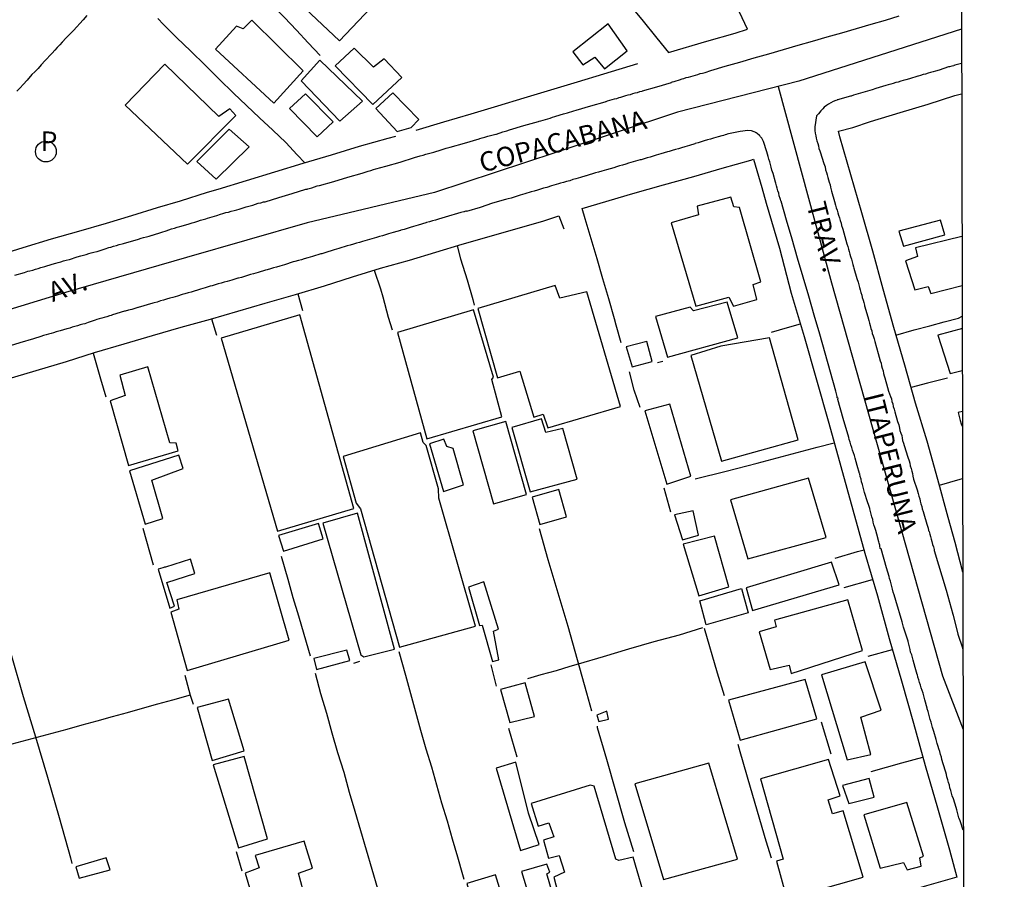
# Model space of a CAD drawing. Units: millimetres. Extents: x 173492 to 175908, y 1665949 to 1668726.
# Drawn here: x 175781 to 175908, y 1668359 to 1668469 of the extents above; entities that cross this region are included whole.
import ezdxf
from ezdxf.enums import TextEntityAlignment as Align

# ---------------------------------------------------------------- set-up
doc = ezdxf.new("R2010")
doc.units = ezdxf.units.MM
doc.header["$MEASUREMENT"] = 0
for name, color, linetype in [('V-EDIFICACAO', 2, 'Continuous'), ('V-EIXO_DE_LOGRADOURO', 3, 'Continuous'), ('V-LOTE', 1, 'Continuous'), ('V-NOME_DOS_LOGRADOUROS', 7, 'Continuous'), ('V-QUADRA', 2, 'Continuous'), ('V-TESTADA', 5, 'Continuous'), ('X-LIMITE_5000', 7, 'Continuous')]:
    doc.layers.add(name, color=color, linetype=linetype)

msp = doc.modelspace()

# ---------------------------------------------------------------- linework, layer by layer
at = {"layer": 'V-EDIFICACAO'}
for points in [[(175819.44, 1668479.02), (175816.86, 1668476.28), (175816.16, 1668476.49), (175814.14, 1668474.3), (175822.23, 1668466.63), (175827.09, 1668471.71), (175819.44, 1668479.02)], [(175810.96, 1668469.28), (175809.86, 1668468.17), (175808.99, 1668468.51), (175806.29, 1668465.54), (175813.79, 1668458.61), (175817.56, 1668462.74), (175810.96, 1668469.28)], [(175852.2, 1668465.2), (175853.48, 1668463.51), (175855.04, 1668464.52), (175856.3, 1668463.03), (175859.18, 1668465.32), (175856.73, 1668468.81), (175852.2, 1668465.2)], [(175824.11, 1668465.68), (175821.69, 1668463.38), (175826.51, 1668458.43), (175830.26, 1668461.92), (175827.98, 1668464.3), (175826.6, 1668463.24), (175824.11, 1668465.68)], [(175825.2, 1668458.85), (175819.7, 1668464.13), (175817.31, 1668461.45), (175822.3, 1668456.29), (175825.2, 1668458.85), (175825.2, 1668458.85)], [(175799.79, 1668463.62), (175794.7, 1668458.36), (175802.71, 1668450.75), (175808.94, 1668457), (175808.13, 1668457.87), (175806.73, 1668456.89), (175799.79, 1668463.62)], [(175829.11, 1668459.95), (175826.92, 1668457.9), (175829.64, 1668454.96), (175831.45, 1668455.47), (175832.45, 1668456.49), (175829.11, 1668459.95)], [(175817.88, 1668459.8), (175815.81, 1668457.93), (175819.39, 1668454.27), (175821.43, 1668456.22), (175817.88, 1668459.8)], [(175808.06, 1668455.24), (175803.93, 1668451.12), (175806.39, 1668448.82), (175810.65, 1668452.99), (175808.06, 1668455.24)], [(175868.19, 1668445.38), (175868.34, 1668444.23), (175864.85, 1668443.23), (175868.03, 1668432.52), (175872.25, 1668433.67), (175872.84, 1668432.52), (175875.87, 1668433.38), (175875.37, 1668435.28), (175876.37, 1668435.62), (175873.63, 1668445.21), (175872.89, 1668445.26), (175872.52, 1668446.5), (175868.19, 1668445.38)], [(175894.11, 1668442.16), (175894.67, 1668440.24), (175900.01, 1668441.66), (175899.43, 1668443.57), (175894.11, 1668442.16)], [(175850.53, 1668433.52), (175849.93, 1668435.17), (175840.01, 1668432.19), (175842.55, 1668423.31), (175842.55, 1668423.31), (175845.42, 1668424.17), (175847.19, 1668418.26), (175848.4, 1668418.61), (175849, 1668416.86), (175858.32, 1668419.61), (175854.03, 1668434.35), (175850.53, 1668433.52)], [(175829.67, 1668429.12), (175833.47, 1668415.44), (175843.09, 1668418.3), (175841.81, 1668423.08), (175842.02, 1668423.39), (175839.47, 1668432.04), (175829.67, 1668429.12)], [(175867.73, 1668431.91), (175867.28, 1668432.38), (175862.85, 1668431.17), (175864.36, 1668425.95), (175873.42, 1668428.44), (175872.05, 1668433.01), (175867.73, 1668431.91)], [(175817.16, 1668431.39), (175807.02, 1668428.39), (175814.29, 1668403.6), (175824.08, 1668406.5), (175817.16, 1668431.39)], [(175871.21, 1668427.36), (175867.38, 1668426.15), (175871.3, 1668412.61), (175881.15, 1668415.32), (175877.46, 1668428.42), (175871.21, 1668427.36)], [(175859.06, 1668427.3), (175859.84, 1668424.71), (175862.4, 1668425.42), (175861.72, 1668427.96), (175859.06, 1668427.3)], [(175797.6, 1668424.7), (175794.04, 1668423.63), (175794.69, 1668421.04), (175792.77, 1668420.36), (175795.15, 1668412.05), (175801.51, 1668413.94), (175801.24, 1668414.89), (175800.45, 1668414.94), (175797.6, 1668424.7)], [(175861.46, 1668419.06), (175864.27, 1668409.65), (175867.38, 1668410.66), (175864.67, 1668419.92), (175861.46, 1668419.06)], [(175839.37, 1668416.47), (175842.04, 1668407.12), (175846.25, 1668408.32), (175843.6, 1668417.7), (175839.37, 1668416.47)], [(175844.38, 1668416.93), (175846.75, 1668408.63), (175852.79, 1668410.26), (175850.94, 1668416.81), (175848.75, 1668416.26), (175848.19, 1668418.03), (175844.38, 1668416.93)], [(175822.72, 1668413.21), (175822.72, 1668413.21), (175824.39, 1668407.18), (175824.94, 1668406.46), (175829.93, 1668388.67), (175839.71, 1668391.39), (175834.99, 1668407.83), (175834.94, 1668409.03), (175833.35, 1668414.61), (175832.97, 1668414.98), (175832.65, 1668416.24), (175822.72, 1668413.21)], [(175836.02, 1668414.48), (175835.66, 1668415.43), (175833.79, 1668414.83), (175835.6, 1668408.71), (175838.17, 1668409.56), (175836.83, 1668414.21), (175836.02, 1668414.48)], [(175795.26, 1668411.35), (175797.27, 1668404.5), (175799.54, 1668405.22), (175798.14, 1668410.17), (175802.17, 1668411.65), (175801.59, 1668413.38), (175795.26, 1668411.35)], [(175872.45, 1668407.64), (175874.7, 1668400.04), (175884.75, 1668402.8), (175882.48, 1668410.39), (175872.45, 1668407.64)], [(175847, 1668407.96), (175847.98, 1668404.46), (175851.41, 1668405.43), (175850.43, 1668408.94), (175847, 1668407.96)], [(175820.1, 1668404.61), (175824.99, 1668387.7), (175825.36, 1668387.43), (175829.3, 1668388.41), (175824.55, 1668405.92), (175820.1, 1668404.61)], [(175867.66, 1668406.19), (175865.28, 1668405.69), (175866.29, 1668402.49), (175868.36, 1668403.1), (175867.66, 1668406.19), (175867.66, 1668406.19)], [(175814.4, 1668403.03), (175815.05, 1668401.03), (175820.14, 1668402.59), (175819.52, 1668404.58), (175814.4, 1668403.03)], [(175866.4, 1668401.94), (175868.39, 1668395.28), (175872.27, 1668396.43), (175870.42, 1668402.96), (175866.4, 1668401.94)], [(175799.89, 1668398.98), (175799.76, 1668398.95), (175799.68, 1668398.93), (175799.55, 1668398.88), (175798.95, 1668398.69), (175800.43, 1668393.69), (175801.04, 1668393.94), (175800.07, 1668396.98), (175803.66, 1668398.16), (175803.1, 1668399.99), (175799.89, 1668398.98)], [(175874.48, 1668396.31), (175875.29, 1668393.39), (175886.43, 1668396.69), (175885.46, 1668399.6), (175874.48, 1668396.31)], [(175801.35, 1668394.76), (175801.6, 1668393.55), (175800.58, 1668393.17), (175802.67, 1668385.67), (175815.79, 1668389.59), (175813.3, 1668398.24), (175801.35, 1668394.76)], [(175840.76, 1668397.07), (175838.81, 1668396.41), (175840.21, 1668391.47), (175840.56, 1668391.53), (175841.9, 1668386.85), (175842.71, 1668387.07), (175842.01, 1668390.76), (175842.68, 1668391), (175840.76, 1668397.07)], [(175868.51, 1668394.64), (175873.89, 1668396.21), (175874.74, 1668393.08), (175869.36, 1668391.56), (175868.51, 1668394.64)], [(175878.14, 1668392.14), (175878.35, 1668391.29), (175876.15, 1668390.65), (175877.56, 1668385.81), (175879.99, 1668386.39), (175880.25, 1668385.32), (175889.43, 1668388.25), (175887.53, 1668394.78), (175878.14, 1668392.14)], [(175818.93, 1668387.24), (175819.29, 1668385.81), (175823.56, 1668386.96), (175823.2, 1668388.32), (175818.93, 1668387.24)], [(175884.14, 1668385.15), (175884.14, 1668385.15), (175887.46, 1668374.22), (175890.48, 1668374.9), (175889.22, 1668379.68), (175891.83, 1668380.57), (175889.78, 1668386.81), (175884.14, 1668385.15)], [(175842.93, 1668383.26), (175844.13, 1668378.99), (175847.28, 1668379.76), (175846.08, 1668384.11), (175842.93, 1668383.26)], [(175872.19, 1668381.87), (175873.71, 1668376.75), (175883.57, 1668379.46), (175882.05, 1668384.53), (175872.19, 1668381.87)], [(175803.97, 1668380.94), (175805.88, 1668374.12), (175809.97, 1668375.35), (175807.99, 1668381.99), (175803.97, 1668380.94)], [(175856.56, 1668380.46), (175855.28, 1668379.94), (175855.57, 1668379.14), (175856.81, 1668379.45), (175856.56, 1668380.46)], [(175806.03, 1668373.57), (175809.28, 1668362.91), (175809.28, 1668362.91), (175812.99, 1668364.04), (175809.97, 1668374.62), (175806.03, 1668373.57)], [(175844.89, 1668373.9), (175842.37, 1668373.12), (175845.48, 1668362.57), (175845.48, 1668362.57), (175847.9, 1668363.32), (175846.53, 1668367.37), (175844.89, 1668373.9)], [(175885.07, 1668374.24), (175876.31, 1668371.77), (175879.22, 1668361.45), (175878.38, 1668361.2), (175879.71, 1668356.36), (175889.51, 1668359.12), (175886.96, 1668367.64), (175885.58, 1668367.26), (175885.02, 1668369.08), (175886.57, 1668369.57), (175885.07, 1668374.24), (175885.07, 1668374.24)], [(175860.18, 1668371.12), (175863.84, 1668358.84), (175873.38, 1668361.43), (175869.69, 1668373.76), (175860.18, 1668371.12)], [(175886.86, 1668370.92), (175887.66, 1668368.58), (175890.93, 1668369.42), (175890.29, 1668371.82), (175886.86, 1668370.92)], [(175854.44, 1668370.93), (175846.88, 1668368.61), (175847.76, 1668365.7), (175847.76, 1668365.7), (175849.13, 1668366.09), (175849.77, 1668364.3), (175849.77, 1668364.3), (175848.46, 1668363.87), (175849.07, 1668361.55), (175849.07, 1668361.55), (175850.45, 1668361.89), (175851.16, 1668359.77), (175849.78, 1668359.14), (175851.09, 1668354.02), (175851.49, 1668354.13), (175851.86, 1668352.97), (175861.71, 1668355.71), (175859.95, 1668361.7), (175858.13, 1668361.25), (175857.73, 1668361.43), (175854.97, 1668370.84), (175854.44, 1668370.93)], [(175889.61, 1668367.15), (175891.68, 1668360.28), (175894.69, 1668361), (175895.15, 1668360.09), (175896.96, 1668360.52), (175896.77, 1668361.6), (175897.24, 1668361.83), (175895.12, 1668368.71), (175889.61, 1668367.15)], [(175811.41, 1668361.92), (175811.9, 1668360.32), (175810.11, 1668359.64), (175811.69, 1668354.3), (175813.63, 1668354.74), (175814.06, 1668353.27), (175814.97, 1668353.54), (175814.82, 1668354.13), (175818.19, 1668355.2), (175816.97, 1668359.64), (175818.76, 1668360.29), (175817.68, 1668363.77), (175811.41, 1668361.92)], [(175788.35, 1668360.46), (175788.78, 1668358.98), (175792.76, 1668360.07), (175792.26, 1668361.59), (175788.35, 1668360.46)], [(175845.62, 1668359.87), (175847.67, 1668353.09), (175850.5, 1668353.95), (175848.89, 1668359.56), (175849.25, 1668359.77), (175848.87, 1668360.81), (175845.62, 1668359.87)], [(175838.59, 1668358.31), (175841, 1668349.98), (175844.87, 1668350.89), (175842.26, 1668359.44), (175838.59, 1668358.31)]]:
    msp.add_lwpolyline(points, close=True, dxfattribs=at)
for points in [[(175902.2, 1668441.48), (175902.2, 1668441.48), (175902.2, 1668441.48), (175902.2, 1668441.48), (175896.23, 1668440.02), (175896.49, 1668438.9), (175896.49, 1668438.9), (175894.93, 1668438.34), (175896.14, 1668434.59), (175896.14, 1668434.59), (175897.86, 1668435.05), (175897.86, 1668435.05), (175898.22, 1668434.15), (175902.23, 1668435.16), (175902.23, 1668435.16), (175902.23, 1668435.16), (175902.23, 1668435.16)], [(175902.29, 1668429.64), (175899.1, 1668428.8), (175899.1, 1668428.8), (175900.69, 1668423.86), (175900.69, 1668423.86), (175900.69, 1668423.86), (175902.24, 1668424.26)], [(175902.28, 1668418.96), (175901.71, 1668418.84), (175901.98, 1668417.83), (175902.1, 1668417.39), (175902.26, 1668417.01)]]:
    msp.add_lwpolyline(points, dxfattribs=at)
msp.add_circle((175784.52, 1668452.38), 1.34, dxfattribs=at)
at = {"layer": 'V-EIXO_DE_LOGRADOURO'}
for points in [[(175902.14, 1668468.1), (175881.26, 1668461.41), (175865.65, 1668457.45), (175850.04, 1668452.28), (175834.43, 1668447.11), (175818.1, 1668443.24), (175802.58, 1668438.76), (175787.06, 1668434.28), (175771.9, 1668429.63), (175756.74, 1668424.98), (175741.58, 1668420.33), (175726.51, 1668417.33), (175711.44, 1668414.33), (175697.52, 1668413.43)], [(175878.58, 1668460.73), (175885.42, 1668435.49), (175890.18, 1668418.66), (175894.94, 1668401.83), (175899.7, 1668385), (175902.34, 1668378.09)]]:
    msp.add_lwpolyline(points, dxfattribs=at)
at = {"layer": 'V-LOTE'}
for points in [[(175806.89, 1668478.06), (175807.5, 1668477.58), (175808.89, 1668476.12), (175810.46, 1668474.49), (175812.03, 1668472.86), (175813.6, 1668471.23), (175815.17, 1668469.6), (175816.72, 1668467.97), (175818.22, 1668466.34), (175819.75, 1668464.71)], [(175874.63, 1668468.1), (175872.91, 1668471.88), (175872.32, 1668473.05)], [(175858.68, 1668472.29), (175859.31, 1668471.45), (175861.08, 1668469.37), (175863, 1668466.96), (175864.5, 1668465.1)], [(175798.92, 1668469.5), (175799.63, 1668468.7), (175801.31, 1668467.04), (175803.14, 1668465.28), (175804.96, 1668463.48), (175806.78, 1668461.68), (175808.6, 1668459.88), (175810.29, 1668458.3), (175811.98, 1668456.72), (175813.67, 1668455.14), (175815.36, 1668453.56), (175816.81, 1668451.98), (175817.8, 1668450.94)], [(175864.5, 1668465.1), (175869.42, 1668466.58), (175873.08, 1668467.61), (175874.63, 1668468.1)], [(175832.07, 1668455.14), (175835.64, 1668456.19), (175839.16, 1668457.22), (175842.57, 1668458.25), (175845.98, 1668459.28), (175849.39, 1668460.31), (175852.8, 1668461.34), (175856.21, 1668462.37), (175860.56, 1668463.71)], [(175902.3, 1668398.33), (175901.32, 1668402.15), (175900.42, 1668405.35), (175899.1, 1668410.25), (175897.71, 1668415.15), (175896.25, 1668420.03), (175894.84, 1668424.91), (175893.43, 1668429.79), (175892.09, 1668434.69), (175890.75, 1668439.59), (175889.34, 1668444.49), (175887.93, 1668449.39), (175886.52, 1668454.29), (175886.34, 1668455.02), (175888.16, 1668455.47), (175890.47, 1668456.26), (175894.28, 1668457.38), (175897.87, 1668458.48), (175901.3, 1668459.58), (175902.16, 1668459.78)], [(175768.89, 1668436.19), (175774.44, 1668437.81), (175777.99, 1668438.95), (175781.61, 1668440.05), (175785.23, 1668441.15), (175788.76, 1668442.16), (175792.29, 1668443.17), (175795.57, 1668444.18), (175798.85, 1668445.19), (175801.8, 1668446.03), (175805.3, 1668447.18), (175806.67, 1668447.55), (175810.3, 1668448.67), (175813.93, 1668449.77), (175817.56, 1668450.87), (175821.19, 1668451.97), (175824.82, 1668453.07), (175828.5, 1668454.1), (175829.49, 1668454.35)], [(175853.39, 1668445.08), (175859.91, 1668447), (175863.86, 1668448.1), (175867.76, 1668449.18), (175871.41, 1668450.26), (175875.09, 1668451.29), (175875.43, 1668451.39)], [(175875.43, 1668451.39), (175876.48, 1668447.78), (175877.06, 1668445.74), (175878.76, 1668439.97), (175880.28, 1668434.2), (175881.94, 1668428.63), (175883.53, 1668423.06), (175885.08, 1668417.49), (175886.63, 1668411.92), (175888.18, 1668406.35), (175889.73, 1668400.78), (175891.34, 1668395.29), (175892.86, 1668389.78), (175894.45, 1668384.34), (175895.97, 1668378.9), (175897.49, 1668373.46), (175899.04, 1668368.04), (175900.59, 1668362.62), (175901.55, 1668359.11)], [(175858.44, 1668427.78), (175857.76, 1668430.05), (175857.56, 1668430.89), (175856.82, 1668433.47), (175856.07, 1668436.04), (175855.32, 1668438.61), (175854.56, 1668441.17), (175853.8, 1668443.72), (175853.39, 1668445.08)], [(175779.38, 1668423.07), (175783.28, 1668424.23), (175787.18, 1668425.39), (175790.77, 1668426.55), (175794.58, 1668427.65), (175798.23, 1668428.73), (175801.91, 1668429.81), (175805.65, 1668430.84), (175809.17, 1668431.87), (175812.71, 1668432.88), (175816.57, 1668434.02), (175820.31, 1668435.14), (175823.9, 1668436.26), (175827.51, 1668437.38), (175831.21, 1668438.41), (175834.62, 1668439.44), (175838, 1668440.47), (175841.45, 1668441.46), (175844.9, 1668442.45), (175848.35, 1668443.44), (175850.43, 1668444.1)], [(175850.43, 1668444.1), (175851.04, 1668442.45)], [(175837.37, 1668440.28), (175837.78, 1668438.6), (175838.64, 1668435.88), (175839.36, 1668433.35), (175839.54, 1668432.66)], [(175826.7, 1668437.13), (175827.5, 1668434.75), (175827.81, 1668433.73), (175828.5, 1668431.11), (175829.02, 1668429.49)], [(175816.88, 1668434.11), (175817.47, 1668431.96)], [(175805.79, 1668430.88), (175806.43, 1668428.78)], [(175893.72, 1668428.8), (175896.07, 1668429.46), (175898.06, 1668429.97), (175899.92, 1668430.48), (175901.76, 1668430.99), (175902.22, 1668431.24)], [(175877.72, 1668429.18), (175879.78, 1668429.78), (175881.46, 1668430.25)], [(175790.6, 1668426.49), (175791.52, 1668423.18), (175792.2, 1668420.84)], [(175863.11, 1668425.27), (175863.76, 1668425.44)], [(175860.86, 1668419.49), (175860.1, 1668421.72), (175859.48, 1668424.09)], [(175900.36, 1668423.25), (175897.78, 1668422.6), (175895.67, 1668422.05)], [(175770.45, 1668420.4), (175771.62, 1668416.7), (175773.92, 1668408.72), (175775.53, 1668403.41), (175777.01, 1668398.1), (175778.53, 1668392.83), (175780.1, 1668387.58), (175781.62, 1668382.33), (175783.17, 1668377.15), (175784.72, 1668371.97), (175786.22, 1668366.79), (175787.7, 1668361.61), (175787.86, 1668360.88)], [(175867.92, 1668410.31), (175871.89, 1668411.31), (175875.88, 1668412.34), (175879.74, 1668413.37), (175883.6, 1668414.4), (175885.78, 1668414.96)], [(175899.3, 1668409.49), (175901.95, 1668410.29), (175902.27, 1668410.36)], [(175863.89, 1668409.18), (175864.74, 1668406.07)], [(175796.98, 1668403.97), (175798.28, 1668399.26)], [(175854.67, 1668380.48), (175854.02, 1668382.76), (175852.81, 1668387.05), (175851.6, 1668391.34), (175850.32, 1668395.63), (175849.04, 1668399.92), (175847.94, 1668403.91)], [(175885.93, 1668400.12), (175888.8, 1668400.96), (175889.62, 1668401.19)], [(175814.74, 1668400.36), (175815.58, 1668397.41), (175816.26, 1668395.07), (175816.95, 1668392.72), (175817.64, 1668390.37), (175818.46, 1668387.57)], [(175887.05, 1668396.35), (175890.72, 1668397.39)], [(175868.86, 1668391.15), (175865.88, 1668390.23), (175862.63, 1668389.39), (175859.38, 1668388.42), (175856.13, 1668387.45), (175852.88, 1668386.48), (175851.81, 1668386.21), (175850.07, 1668385.66), (175848.1, 1668385.12), (175846.41, 1668384.61)], [(175871.71, 1668382.44), (175870.79, 1668385.35), (175869.13, 1668391.07)], [(175829.86, 1668388.11), (175830.71, 1668385.09), (175831.36, 1668382.73), (175832.01, 1668380.37), (175832.66, 1668378), (175833.31, 1668375.63), (175834.05, 1668373.31), (175834.7, 1668370.98), (175835.35, 1668368.66), (175836.06, 1668366.38), (175836.72, 1668364.07), (175837.38, 1668361.76), (175838.04, 1668359.45), (175838.21, 1668358.86)], [(175890.16, 1668387.54), (175893.27, 1668388.37)], [(175824.1, 1668386.64), (175824.85, 1668386.87)], [(175819.11, 1668385.34), (175819.8, 1668382.75), (175820.56, 1668380.22), (175821.25, 1668377.68), (175821.98, 1668375.14), (175822.79, 1668372.6), (175823.46, 1668370.06), (175824.22, 1668367.6), (175824.94, 1668365.11), (175825.67, 1668362.63), (175826.4, 1668360.15), (175827.12, 1668357.67), (175827.84, 1668355.19), (175828.56, 1668352.71), (175829.1, 1668350.85)], [(175841.66, 1668386.4), (175842.38, 1668383.66)], [(175802.38, 1668385.08), (175803.07, 1668382.53), (175803.44, 1668381.38)], [(175803.07, 1668382.53), (175800.78, 1668381.88), (175798.84, 1668381.34), (175796.9, 1668380.8), (175794.96, 1668380.26), (175793.02, 1668379.72), (175791.08, 1668379.18), (175789.14, 1668378.64), (175787.2, 1668378.1), (175785.28, 1668377.59), (175783.36, 1668377.08), (175781.44, 1668376.57), (175779.52, 1668376.06)], [(175884.11, 1668379.1), (175885.36, 1668374.97)], [(175843.95, 1668378.26), (175845.01, 1668374.61)], [(175860.04, 1668362.4), (175858.9, 1668366.11), (175857.73, 1668370.16), (175856.56, 1668374.23), (175855.39, 1668378.3), (175855.37, 1668378.53)], [(175877.75, 1668361.58), (175877.06, 1668363.77), (175875.05, 1668370.65), (175873.71, 1668375.24), (175873.44, 1668376.19)], [(175890.52, 1668372.69), (175894.47, 1668373.8), (175897.18, 1668374.57)], [(175808.96, 1668362.42), (175809.68, 1668359.96)], [(175901.55, 1668359.11), (175897.63, 1668358), (175893.86, 1668356.9), (175890.95, 1668356.02)]]:
    msp.add_lwpolyline(points, dxfattribs=at)
at = {"layer": 'V-QUADRA'}
for points in [[(175780.54, 1668436.48), (175781.77, 1668436.85), (175782.19, 1668436.99), (175782.45, 1668437.06), (175782.84, 1668437.15), (175783.18, 1668437.25), (175783.53, 1668437.36), (175783.89, 1668437.49), (175784.21, 1668437.58), (175784.4, 1668437.62), (175785.33, 1668437.9), (175785.8, 1668438.05), (175786.1, 1668438.13), (175786.44, 1668438.22), (175786.79, 1668438.35), (175787.13, 1668438.43), (175787.52, 1668438.52), (175787.54, 1668438.52), (175788.55, 1668438.84), (175789.01, 1668438.99), (175789.36, 1668439.08), (175789.7, 1668439.16), (175790.02, 1668439.29), (175790.35, 1668439.38), (175790.69, 1668439.46), (175791.08, 1668439.55), (175791.1, 1668439.55), (175792.15, 1668439.89), (175792.6, 1668440.04), (175792.88, 1668440.11), (175793.22, 1668440.21), (175793.57, 1668440.32), (175793.95, 1668440.43), (175794.3, 1668440.54), (175794.49, 1668440.58), (175795.5, 1668440.88), (175796.01, 1668441.01), (175796.4, 1668441.14), (175796.74, 1668441.27), (175797.08, 1668441.35), (175797.43, 1668441.44), (175797.77, 1668441.52), (175798.16, 1668441.63), (175798.22, 1668441.63), (175799.4, 1668442.04), (175799.96, 1668442.21), (175800.3, 1668442.34), (175800.65, 1668442.45), (175801.03, 1668442.55), (175801.37, 1668442.68), (175801.74, 1668442.77), (175802.79, 1668443.07), (175803.31, 1668443.22), (175803.65, 1668443.32), (175804.03, 1668443.45), (175804.38, 1668443.56), (175804.72, 1668443.64), (175805.06, 1668443.75), (175805.26, 1668443.8), (175806.48, 1668444.16), (175806.97, 1668444.33), (175807.25, 1668444.4), (175807.64, 1668444.53), (175807.98, 1668444.61), (175808.33, 1668444.7), (175808.71, 1668444.81), (175809.05, 1668444.91), (175809.33, 1668444.98), (175810.26, 1668445.26), (175810.26, 1668445.26), (175810.75, 1668445.41), (175811.11, 1668445.51), (175811.46, 1668445.6), (175811.8, 1668445.73), (175812.14, 1668445.81), (175812.49, 1668445.9), (175812.68, 1668445.94), (175814.43, 1668446.49), (175816.16, 1668447.01), (175817.92, 1668447.55), (175818.02, 1668447.53), (175818.08, 1668447.55), (175818.15, 1668447.57), (175818.32, 1668447.64), (175818.67, 1668447.74), (175819.01, 1668447.85), (175819.39, 1668447.96), (175819.67, 1668448.03), (175821.49, 1668448.55), (175823.31, 1668449.07), (175825.15, 1668449.61), (175825.4, 1668449.69), (175825.53, 1668449.74), (175825.92, 1668449.85), (175826.26, 1668449.93), (175826.6, 1668450.06), (175826.92, 1668450.15), (175828.19, 1668450.51), (175830.01, 1668451.03), (175831.89, 1668451.6), (175832.61, 1668451.82), (175833, 1668451.91), (175833.34, 1668452.03), (175833.68, 1668452.12), (175834.03, 1668452.21), (175834.37, 1668452.31), (175834.76, 1668452.44), (175834.9, 1668452.49), (175835.96, 1668452.81), (175836.45, 1668452.94), (175838.3, 1668453.48), (175840.16, 1668454.02), (175840.26, 1668454.05), (175840.55, 1668454.14), (175840.89, 1668454.22), (175841.28, 1668454.35), (175841.62, 1668454.44), (175841.96, 1668454.52), (175842.31, 1668454.61), (175842.41, 1668454.63), (175843.21, 1668454.91), (175843.72, 1668455.04), (175844.07, 1668455.17), (175845.93, 1668455.71), (175847.79, 1668456.25), (175847.82, 1668456.26), (175847.88, 1668456.28), (175848.1, 1668456.35), (175848.4, 1668456.43), (175848.7, 1668456.52), (175849, 1668456.6), (175849.3, 1668456.69), (175849.6, 1668456.8), (175849.9, 1668456.9), (175850.01, 1668456.93), (175851.02, 1668457.23), (175851.36, 1668457.33), (175851.53, 1668457.35), (175851.79, 1668457.44), (175852.09, 1668457.53), (175852.35, 1668457.61), (175852.65, 1668457.7), (175854.51, 1668458.24), (175856.37, 1668458.78), (175856.38, 1668458.79), (175856.44, 1668458.81), (175856.49, 1668458.83), (175856.57, 1668458.86), (175856.68, 1668458.9), (175856.98, 1668458.99), (175857.28, 1668459.07), (175857.58, 1668459.16), (175857.88, 1668459.22), (175858.18, 1668459.33), (175858.37, 1668459.37), (175859, 1668459.59), (175859.34, 1668459.67), (175859.6, 1668459.71), (175859.9, 1668459.84), (175860.2, 1668459.93), (175860.5, 1668459.99), (175860.8, 1668460.1), (175861.1, 1668460.14), (175861.16, 1668460.17), (175863.02, 1668460.71), (175864.88, 1668461.25), (175864.89, 1668461.32), (175865.02, 1668461.35), (175865.22, 1668461.39), (175865.37, 1668461.41), (175865.37, 1668461.41), (175865.9, 1668461.6), (175866.24, 1668461.73), (175866.46, 1668461.77), (175866.76, 1668461.88), (175867.06, 1668461.95), (175867.36, 1668462.03), (175867.66, 1668462.12), (175867.96, 1668462.2), (175868.26, 1668462.29), (175868.56, 1668462.4), (175868.87, 1668462.46), (175869.23, 1668462.55), (175869.94, 1668462.8), (175871.8, 1668463.34), (175873.66, 1668463.88), (175875.52, 1668464.42), (175877.38, 1668464.96), (175879.26, 1668465.5), (175881.14, 1668466.04), (175883.02, 1668466.58), (175884.9, 1668467.12), (175886.78, 1668467.66), (175888.66, 1668468.2), (175890.54, 1668468.74), (175892.38, 1668469.28), (175894.12, 1668469.82)], [(175789.79, 1668469.88), (175789.29, 1668469.3), (175788.88, 1668468.85), (175788.48, 1668468.4), (175788.05, 1668467.95), (175787.92, 1668467.83), (175787.13, 1668467.01), (175786.61, 1668466.45), (175786.31, 1668466.11), (175785.97, 1668465.76), (175785.69, 1668465.42), (175785.33, 1668465.02), (175785.26, 1668464.95), (175784.42, 1668464.09), (175783.93, 1668463.51), (175783.52, 1668463.06), (175783.09, 1668462.61), (175782.73, 1668462.27), (175782.11, 1668461.56), (175781.61, 1668461.02), (175781.21, 1668460.57), (175780.78, 1668460.14)], [(175902.15, 1668463.68), (175901.27, 1668463.47), (175901.15, 1668463.43), (175901.15, 1668463.38), (175900.92, 1668463.34), (175900.62, 1668463.28), (175900.46, 1668463.26), (175899.29, 1668462.85), (175898.81, 1668462.72), (175898.51, 1668462.63), (175898.17, 1668462.55), (175897.87, 1668462.46), (175897.53, 1668462.33), (175897.23, 1668462.27), (175896.88, 1668462.16), (175896.58, 1668462.09), (175896.52, 1668462.08), (175895.47, 1668461.73), (175894.99, 1668461.6), (175894.65, 1668461.52), (175894.35, 1668461.43), (175894.01, 1668461.32), (175893.71, 1668461.26), (175893.36, 1668461.13), (175893.06, 1668461.04), (175892.72, 1668460.96), (175892.42, 1668460.87), (175892.4, 1668460.85), (175891.13, 1668460.49), (175890.66, 1668460.32), (175890.36, 1668460.23), (175890.06, 1668460.14), (175889.76, 1668460.06), (175889.46, 1668459.97), (175889.16, 1668459.89), (175888.86, 1668459.82), (175888.56, 1668459.71), (175888.26, 1668459.63), (175887.96, 1668459.52), (175887.89, 1668459.5), (175886.5, 1668459.11), (175886.37, 1668459.07), (175886.24, 1668459.03), (175886.19, 1668459.01), (175886.15, 1668458.99), (175885.98, 1668458.94), (175885.64, 1668458.81), (175885.34, 1668458.66), (175885.04, 1668458.49), (175884.78, 1668458.3), (175884.52, 1668458.08), (175884.31, 1668457.87), (175884.07, 1668457.61), (175883.77, 1668457.23), (175883.52, 1668456.97), (175883.3, 1668455.58), (175883.3, 1668455.1), (175883.34, 1668454.76), (175883.41, 1668454.42), (175883.47, 1668454.12), (175883.56, 1668453.77), (175883.69, 1668453.43), (175883.77, 1668453.13), (175883.83, 1668452.79), (175883.94, 1668452.49), (175883.97, 1668452.34), (175884.46, 1668450.86), (175884.61, 1668450.43), (175884.67, 1668450.04), (175884.78, 1668449.7), (175884.89, 1668449.4), (175884.99, 1668449.06), (175885.04, 1668448.75), (175885.15, 1668448.45), (175885.25, 1668448.11), (175885.32, 1668447.81), (175885.4, 1668447.47), (175885.45, 1668447.27), (175885.83, 1668445.97), (175885.96, 1668445.49), (175886.05, 1668445.15), (175886.17, 1668444.85), (175886.26, 1668444.51), (175886.32, 1668444.21), (175886.45, 1668443.86), (175886.56, 1668443.52), (175886.67, 1668443.18), (175886.73, 1668442.88), (175886.86, 1668442.53), (175886.89, 1668442.42), (175887.27, 1668440.99), (175887.4, 1668440.52), (175887.52, 1668440.17), (175887.63, 1668439.83), (175887.72, 1668439.53), (175887.78, 1668439.19), (175887.89, 1668438.89), (175888, 1668438.54), (175888.08, 1668438.2), (175888.17, 1668437.86), (175888.25, 1668437.56), (175888.25, 1668437.56), (175888.3, 1668437.4), (175888.68, 1668436.05), (175888.85, 1668435.6), (175888.94, 1668435.24), (175889.03, 1668434.9), (175889.11, 1668434.6), (175889.22, 1668434.25), (175889.33, 1668433.91), (175889.39, 1668433.61), (175889.5, 1668433.27), (175889.58, 1668432.97), (175889.67, 1668432.62), (175889.67, 1668432.56), (175890.1, 1668431.16), (175890.23, 1668430.65), (175890.34, 1668430.31), (175890.4, 1668430.01), (175890.51, 1668429.66), (175890.61, 1668429.32), (175890.68, 1668428.98), (175890.79, 1668428.68), (175890.91, 1668428.33), (175891, 1668427.99), (175891, 1668427.97), (175891.45, 1668426.44), (175891.58, 1668425.95), (175891.71, 1668425.5), (175891.8, 1668425.2), (175891.88, 1668424.86), (175891.97, 1668424.56), (175892.07, 1668424.21), (175892.14, 1668423.87), (175892.22, 1668423.57), (175892.29, 1668423.29), (175892.65, 1668422.07), (175892.78, 1668421.6), (175892.89, 1668421.25), (175893.02, 1668420.91), (175893.13, 1668420.61), (175893.19, 1668420.27), (175893.3, 1668419.97), (175893.38, 1668419.62), (175893.47, 1668419.28), (175893.58, 1668418.91), (175893.94, 1668417.69), (175894.07, 1668417.24), (175894.18, 1668416.83), (175894.24, 1668416.53), (175894.33, 1668416.19), (175894.46, 1668415.89), (175894.54, 1668415.55), (175894.58, 1668415.25), (175894.71, 1668414.9), (175894.78, 1668414.62), (175895.25, 1668413.1), (175895.4, 1668412.63), (175895.49, 1668412.33), (175895.55, 1668411.98), (175895.66, 1668411.64), (175895.76, 1668411.3), (175895.83, 1668411), (175895.91, 1668410.65), (175895.98, 1668410.29), (175896.43, 1668408.9), (175896.56, 1668408.42), (175896.66, 1668408.08), (175896.77, 1668407.74), (175896.84, 1668407.44), (175896.92, 1668407.09), (175897.03, 1668406.75), (175897.09, 1668406.45), (175897.22, 1668406.11), (175897.31, 1668405.83), (175897.69, 1668404.48), (175897.87, 1668403.98), (175897.91, 1668403.68), (175897.95, 1668403.6), (175897.99, 1668403.53), (175898.06, 1668403.19), (175898.15, 1668402.89), (175898.25, 1668402.55), (175898.32, 1668402.25), (175898.42, 1668401.9), (175898.53, 1668401.56), (175898.62, 1668401.22), (175898.64, 1668401.11), (175900.19, 1668396), (175901.04, 1668392.92), (175901.09, 1668392.78), (175901.67, 1668390.37), (175902.25, 1668388.59), (175902.32, 1668388.29)], [(175902.37, 1668365.18), (175901.97, 1668366.38), (175901.9, 1668366.59), (175901.83, 1668366.61), (175901.79, 1668366.76), (175901.73, 1668367.11), (175901.64, 1668367.45), (175901.53, 1668367.79), (175901.45, 1668368.07), (175901.11, 1668369.21), (175900.95, 1668369.59), (175900.85, 1668369.94), (175900.79, 1668370.28), (175900.66, 1668370.62), (175900.59, 1668370.97), (175900.46, 1668371.31), (175900.38, 1668371.65), (175900.27, 1668372), (175900.2, 1668372.34), (175900.14, 1668372.62), (175899.78, 1668373.71), (175899.63, 1668374.23), (175899.56, 1668374.57), (175899.43, 1668374.91), (175899.35, 1668375.26), (175899.24, 1668375.6), (175899.15, 1668375.94), (175899.02, 1668376.29), (175898.92, 1668376.63), (175898.88, 1668376.82), (175898.57, 1668377.83), (175898.43, 1668378.35), (175898.34, 1668378.69), (175898.23, 1668379.03), (175898.12, 1668379.38), (175898.04, 1668379.72), (175897.93, 1668380.06), (175897.85, 1668380.41), (175897.74, 1668380.75), (175897.72, 1668380.86), (175897.42, 1668381.91), (175897.29, 1668382.42), (175897.2, 1668382.77), (175897.07, 1668383.11), (175896.96, 1668383.45), (175896.86, 1668383.8), (175896.75, 1668384.14), (175896.64, 1668384.48), (175896.54, 1668384.83), (175896.47, 1668385.17), (175896.45, 1668385.19), (175896.19, 1668386.07), (175896.04, 1668386.56), (175895.94, 1668387.01), (175895.83, 1668387.36), (175895.74, 1668387.7), (175895.61, 1668388.04), (175895.55, 1668388.39), (175895.44, 1668388.73), (175895.36, 1668389.07), (175895.29, 1668389.42), (175895.29, 1668389.44), (175894.84, 1668390.75), (175894.69, 1668391.26), (175894.6, 1668391.6), (175894.5, 1668391.95), (175893.72, 1668394.68), (175893.51, 1668395.42), (175893.38, 1668395.77), (175893.27, 1668396.15), (175893.19, 1668396.5), (175893.1, 1668396.84), (175893, 1668397.18), (175892.91, 1668397.53), (175892.85, 1668397.76), (175892.5, 1668398.9), (175891.84, 1668401.33), (175891.69, 1668401.36), (175891.67, 1668401.73), (175891.63, 1668401.79), (175891.56, 1668402.07), (175891.52, 1668402.22), (175891.28, 1668403.19), (175891.15, 1668403.7), (175891.02, 1668404.05), (175890.89, 1668404.39), (175890.81, 1668404.73), (175890.74, 1668405.08), (175890.64, 1668405.42), (175890.53, 1668405.76), (175890.45, 1668406.11), (175890.36, 1668406.45), (175890.36, 1668406.51), (175889.95, 1668407.74), (175889.82, 1668408.16), (175889.69, 1668408.55), (175889.61, 1668408.9), (175889.52, 1668409.24), (175889.44, 1668409.58), (175889.31, 1668409.93), (175889.24, 1668410.27), (175889.24, 1668410.27), (175889.14, 1668410.61), (175889.07, 1668410.96), (175889.05, 1668411.02), (175888.73, 1668412.05), (175888.6, 1668412.52), (175888.47, 1668412.97), (175888.38, 1668413.31), (175888.28, 1668413.66), (175888.13, 1668414), (175888.04, 1668414.34), (175887.93, 1668414.69), (175887.85, 1668415.03), (175887.72, 1668415.37), (175887.66, 1668415.65), (175886.95, 1668418.09), (175886.26, 1668420.53), (175886.28, 1668420.67), (175886.19, 1668420.75), (175886.17, 1668420.91), (175886.07, 1668421.25), (175886, 1668421.6), (175885.31, 1668424.04), (175884.62, 1668426.48), (175883.93, 1668428.92), (175883.22, 1668431.36), (175882.51, 1668433.8), (175881.8, 1668436.24), (175881.09, 1668438.68), (175880.38, 1668441.12), (175879.67, 1668443.56), (175878.96, 1668446), (175878.92, 1668446.03), (175878.88, 1668446.2), (175878.84, 1668446.35), (175878.73, 1668446.7), (175878.67, 1668447.04), (175878.54, 1668447.34), (175878.45, 1668447.68), (175878.37, 1668447.98), (175878.28, 1668448.33), (175878.26, 1668448.43), (175877.94, 1668449.57), (175877.79, 1668450), (175877.7, 1668450.39), (175877.59, 1668450.73), (175877.51, 1668451.07), (175877.38, 1668451.42), (175877.29, 1668451.76), (175877.21, 1668452.06), (175877.15, 1668452.34), (175876.69, 1668453.69), (175876.48, 1668454.09), (175876.43, 1668454.16), (175876.37, 1668454.24), (175876.33, 1668454.29), (175876.28, 1668454.35), (175876.18, 1668454.46), (175875.9, 1668454.71), (175875.75, 1668454.8), (175875.69, 1668454.84), (175875.62, 1668454.87), (175875.52, 1668454.93), (175875.17, 1668455.04), (175874.7, 1668455.1), (175873.71, 1668454.95), (175872.01, 1668454.61), (175872, 1668454.59), (175871.78, 1668454.53), (175871.57, 1668454.46), (175871.37, 1668454.42), (175870.88, 1668454.26), (175870.28, 1668454.09), (175869.89, 1668453.99), (175869.51, 1668453.88), (175869.08, 1668453.75), (175868.69, 1668453.62), (175868.31, 1668453.52), (175867.92, 1668453.41), (175867.9, 1668453.39), (175867.19, 1668453.17), (175866.59, 1668453), (175866.16, 1668452.87), (175865.78, 1668452.74), (175865.39, 1668452.66), (175864.96, 1668452.51), (175864.57, 1668452.38), (175864.38, 1668452.34), (175863.5, 1668452.08), (175862.9, 1668451.91), (175862.52, 1668451.78), (175862.13, 1668451.67), (175861.74, 1668451.56), (175861.36, 1668451.46), (175860.97, 1668451.33), (175860.86, 1668451.31), (175859.98, 1668451.05), (175859.38, 1668450.88), (175859, 1668450.75), (175858.61, 1668450.64), (175858.22, 1668450.53), (175858.22, 1668450.53), (175857.84, 1668450.4), (175857.47, 1668450.3), (175856.55, 1668450.02), (175855.95, 1668449.87), (175855.52, 1668449.72), (175855.14, 1668449.63), (175854.75, 1668449.5), (175854.32, 1668449.37), (175853.93, 1668449.27), (175853.87, 1668449.27), (175853.2, 1668449.05), (175852.58, 1668448.86), (175852.22, 1668448.77), (175851.83, 1668448.64), (175851.4, 1668448.52), (175851.02, 1668448.41), (175850.63, 1668448.3), (175850.35, 1668448.24), (175849.47, 1668447.96), (175848.87, 1668447.77), (175848.44, 1668447.66), (175848.06, 1668447.53), (175847.67, 1668447.4), (175847.24, 1668447.29), (175846.87, 1668447.21), (175846.04, 1668446.93), (175845.44, 1668446.76), (175845.05, 1668446.65), (175844.67, 1668446.54), (175844.28, 1668446.41), (175843.89, 1668446.31), (175843.57, 1668446.22), (175841.89, 1668445.76), (175840.3, 1668445.2), (175838.57, 1668444.69), (175838.55, 1668444.74), (175838.47, 1668444.72), (175838.34, 1668444.68), (175838.25, 1668444.65), (175838.19, 1668444.63), (175837.84, 1668444.53), (175835.82, 1668443.93), (175834.97, 1668443.71), (175834.58, 1668443.58), (175834.2, 1668443.48), (175833.81, 1668443.37), (175833.43, 1668443.26), (175833.32, 1668443.22), (175832.35, 1668442.94), (175831.75, 1668442.77), (175831.32, 1668442.62), (175830.94, 1668442.51), (175830.55, 1668442.38), (175830.12, 1668442.27), (175830.06, 1668442.25), (175829.13, 1668441.97), (175828.53, 1668441.8), (175828.15, 1668441.69), (175827.76, 1668441.57), (175827.38, 1668441.48), (175826.99, 1668441.35), (175826.67, 1668441.27), (175825.79, 1668441.01), (175825.19, 1668440.84), (175824.8, 1668440.71), (175824.41, 1668440.6), (175824.03, 1668440.49), (175823.6, 1668440.34), (175823.23, 1668440.26), (175822.14, 1668439.91), (175821.54, 1668439.74), (175821.15, 1668439.61), (175820.72, 1668439.49), (175820.34, 1668439.36), (175819.95, 1668439.25), (175819.84, 1668439.23), (175818.75, 1668438.89), (175818.15, 1668438.71), (175817.72, 1668438.59), (175817.34, 1668438.48), (175816.95, 1668438.37), (175816.52, 1668438.24), (175816.28, 1668438.2), (175815.19, 1668437.83), (175814.59, 1668437.66), (175814.16, 1668437.53), (175813.77, 1668437.43), (175813.39, 1668437.32), (175812.96, 1668437.19), (175812.72, 1668437.13), (175811.8, 1668436.85), (175811.2, 1668436.67), (175810.81, 1668436.57), (175810.43, 1668436.46), (175810.04, 1668436.33), (175809.66, 1668436.2), (175809.27, 1668436.12), (175809.16, 1668436.1), (175808.41, 1668435.84), (175807.81, 1668435.67), (175807.81, 1668435.67), (175807.42, 1668435.58), (175807.04, 1668435.47), (175806.65, 1668435.37), (175806.27, 1668435.24), (175805.88, 1668435.13), (175805.64, 1668435.07), (175804.98, 1668434.85), (175804.38, 1668434.68), (175803.99, 1668434.57), (175803.56, 1668434.44), (175803.18, 1668434.31), (175802.79, 1668434.21), (175802.36, 1668434.08), (175802.04, 1668434), (175801.42, 1668433.78), (175800.82, 1668433.63), (175800.43, 1668433.52), (175800, 1668433.39), (175799.62, 1668433.28), (175799.23, 1668433.18), (175798.8, 1668433.03), (175798.41, 1668432.92), (175798.26, 1668432.88), (175796.39, 1668432.32), (175796.33, 1668432.34), (175795.93, 1668432.19), (175795.54, 1668432.08), (175795.15, 1668431.98), (175794.72, 1668431.87), (175794.62, 1668431.85), (175793.08, 1668431.38), (175792.99, 1668431.35), (175792.9, 1668431.31), (175792.71, 1668431.27), (175792.36, 1668431.14), (175792.02, 1668431.05), (175791.72, 1668430.97), (175791.38, 1668430.88), (175791.08, 1668430.78), (175790.84, 1668430.73), (175789.96, 1668430.43), (175789.51, 1668430.26), (175789.28, 1668430.2), (175788.93, 1668430.11), (175788.59, 1668430), (175788.25, 1668429.9), (175787.9, 1668429.81), (175787.6, 1668429.7), (175787.26, 1668429.61), (175787.19, 1668429.6), (175786.36, 1668429.34), (175785.84, 1668429.21), (175785.5, 1668429.08), (175785.2, 1668428.99), (175784.86, 1668428.91), (175784.56, 1668428.82), (175784.21, 1668428.72), (175783.87, 1668428.63), (175783.85, 1668428.63), (175782.93, 1668428.33), (175781.18, 1668427.82), (175779.36, 1668427.26)]]:
    msp.add_lwpolyline(points, dxfattribs=at)
at = {"layer": 'V-TESTADA'}
for points in [[(175864.5, 1668465.1), (175869.42, 1668466.58), (175873.08, 1668467.61), (175874.63, 1668468.1)], [(175832.07, 1668455.14), (175835.64, 1668456.19), (175839.16, 1668457.22), (175842.57, 1668458.25), (175845.98, 1668459.28), (175849.39, 1668460.31), (175852.8, 1668461.34), (175856.21, 1668462.37), (175860.56, 1668463.71)], [(175902.3, 1668398.33), (175901.32, 1668402.15), (175900.42, 1668405.35), (175899.1, 1668410.25), (175897.71, 1668415.15), (175896.25, 1668420.03), (175894.84, 1668424.91), (175893.43, 1668429.79), (175892.09, 1668434.69), (175890.75, 1668439.59), (175889.34, 1668444.49), (175887.93, 1668449.39), (175886.52, 1668454.29), (175886.34, 1668455.02), (175888.16, 1668455.47), (175890.47, 1668456.26), (175894.28, 1668457.38), (175897.87, 1668458.48), (175901.3, 1668459.58), (175902.16, 1668459.78)], [(175768.89, 1668436.19), (175774.44, 1668437.81), (175777.99, 1668438.95), (175781.61, 1668440.05), (175785.23, 1668441.15), (175788.76, 1668442.16), (175792.29, 1668443.17), (175795.57, 1668444.18), (175798.85, 1668445.19), (175801.8, 1668446.03), (175805.3, 1668447.18), (175806.67, 1668447.55), (175810.3, 1668448.67), (175813.93, 1668449.77), (175817.56, 1668450.87), (175821.19, 1668451.97), (175824.82, 1668453.07), (175828.5, 1668454.1), (175829.49, 1668454.35)], [(175853.39, 1668445.08), (175859.91, 1668447), (175863.86, 1668448.1), (175867.76, 1668449.18), (175871.41, 1668450.26), (175875.09, 1668451.29), (175875.43, 1668451.39)], [(175875.43, 1668451.39), (175876.48, 1668447.78), (175877.06, 1668445.74), (175878.76, 1668439.97), (175880.28, 1668434.2), (175881.94, 1668428.63), (175883.53, 1668423.06), (175885.08, 1668417.49), (175886.63, 1668411.92), (175888.18, 1668406.35), (175889.73, 1668400.78), (175891.34, 1668395.29), (175892.86, 1668389.78), (175894.45, 1668384.34), (175895.97, 1668378.9), (175897.49, 1668373.46), (175899.04, 1668368.04), (175900.59, 1668362.62), (175901.55, 1668359.11)], [(175779.38, 1668423.07), (175783.28, 1668424.23), (175787.18, 1668425.39), (175790.77, 1668426.55), (175794.58, 1668427.65), (175798.23, 1668428.73), (175801.91, 1668429.81), (175805.65, 1668430.84), (175809.17, 1668431.87), (175812.71, 1668432.88), (175816.57, 1668434.02), (175820.31, 1668435.14), (175823.9, 1668436.26), (175827.51, 1668437.38), (175831.21, 1668438.41), (175834.62, 1668439.44), (175838, 1668440.47), (175841.45, 1668441.46), (175844.9, 1668442.45), (175848.35, 1668443.44), (175850.43, 1668444.1)], [(175901.55, 1668359.11), (175897.63, 1668358), (175893.86, 1668356.9), (175890.95, 1668356.02)]]:
    msp.add_lwpolyline(points, dxfattribs=at)
at = {"layer": 'X-LIMITE_5000'}
msp.add_lwpolyline([(173491.73, 1668720.83), (173973.7, 1668721.98), (174455.67, 1668723.11), (174937.64, 1668724.21), (175419.61, 1668725.3), (175901.58, 1668726.37), (175902.79, 1668172.08), (175904, 1667617.79), (175905.22, 1667063.51), (175906.43, 1666509.22), (175907.64, 1665954.93), (175425.8, 1665953.87), (174943.95, 1665952.78), (174462.1, 1665951.67), (173980.25, 1665950.54), (173498.4, 1665949.39), (173497.07, 1666503.68), (173495.73, 1667057.97), (173494.4, 1667612.26), (173493.06, 1668166.54), (173491.73, 1668720.83)], dxfattribs=at)

# ---------------------------------------------------------------- texts
at = {"layer": 'V-NOME_DOS_LOGRADOUROS'}
for s, rotation, p in [('COPACABANA', 15, (175840.78, 1668448.9)), ('TRAV.', 284, (175881.46, 1668445.4)), ('AV.', 20, (175785.65, 1668432.29)), ('ITAPERUNA', 284, (175888.82, 1668420.82))]:
    msp.add_text(s, height=2.5, rotation=rotation, dxfattribs=at).set_placement(p, align=Align.BOTTOM_LEFT)
msp.add_text('P', height=2.5, dxfattribs=at).set_placement((175783.85, 1668451.68), align=Align.BOTTOM_LEFT)

doc.saveas('drawing.dxf')
